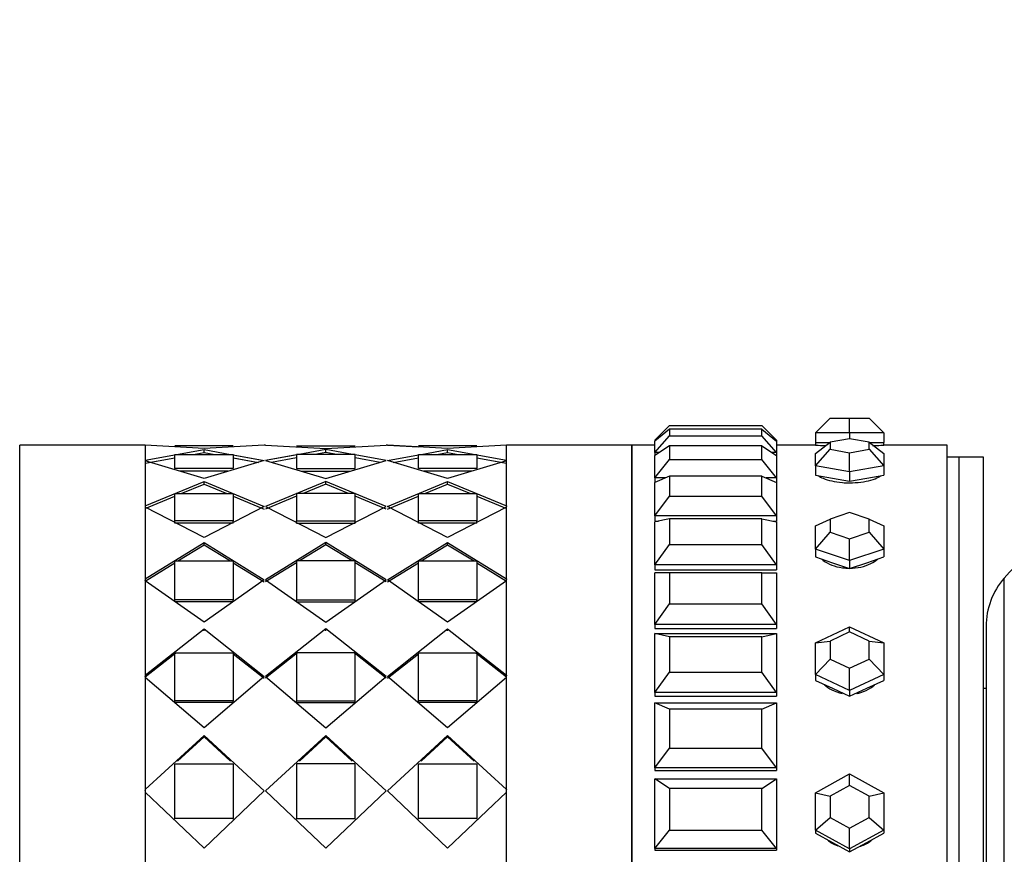
# Model space of a CAD drawing. Units: millimetres. Extents: x 0 to 1458, y 0 to 2033.
# Drawn here: x 148 to 188, y 1094 to 1128 of the extents above; entities that cross this region are included whole.
import ezdxf
from ezdxf import colors
from ezdxf.entities.mleader import LeaderData, LeaderLine
from ezdxf.math import Vec2, Vec3

# ---------------------------------------------------------------- set-up
doc = ezdxf.new("R2010")
doc.units = ezdxf.units.MM
doc.layers.add('DV4_Défaut', color=7, linetype='Continuous')
doc.layers.add('Défaut', color=7, linetype='Continuous')

# ---------------------------------------------------------------- blocks, each defined once
blk = doc.blocks.new('_DOT')
at = {"color": 0}
blk.add_line((0, 0), (-1, 0), dxfattribs=at)
at = {"color": 0, "const_width": 0.333}
blk.add_lwpolyline([(-0.1665, 0, 1), (0.1665, 0, 1)], format="xyb", close=True, dxfattribs=at)
blk = doc.blocks.new('SE3')
at = {"layer": 'DV4_Défaut', "color": 7, "linetype": 'Continuous'}
for p, q in [((180.223, 1111.525), (180.823, 1112.125)), ((180.823, 1112.125), (181.623, 1112.125)), ((181.623, 1112.125), (182.423, 1112.125)), ((181.623, 1111.525), (181.623, 1112.125)), ((182.423, 1112.125), (183.023, 1111.525)), ((173.623, 1111.225), (174.223, 1111.825)), ((174.223, 1111.685), (173.623, 1111.187)), ((174.223, 1111.825), (178.023, 1111.825)), ((178.023, 1111.685), (174.223, 1111.685)), ((174.223, 1111.685), (174.223, 1111.404)), ((178.623, 1111.225), (178.023, 1111.825)), ((178.023, 1111.404), (178.023, 1111.685)), ((178.023, 1111.685), (178.623, 1111.187)), ((180.223, 1111.525), (180.223, 1111.125)), ((181.623, 1111.525), (180.223, 1111.525)), ((181.623, 1111.525), (181.623, 1111.28)), ((183.023, 1111.525), (181.623, 1111.525)), ((183.023, 1111.525), (183.023, 1111.125)), ((173.623, 1110.717), (174.223, 1111.404)), ((173.623, 1111.225), (173.623, 1111.187)), ((173.669, 1111.225), (173.623, 1111.225)), ((173.623, 1110.717), (173.623, 1111.187)), ((174.223, 1111.404), (178.023, 1111.404)), ((178.623, 1110.717), (178.023, 1111.404)), ((178.623, 1111.225), (178.576, 1111.225)), ((178.623, 1111.225), (178.623, 1111.187)), ((178.623, 1111.187), (178.623, 1110.717)), ((180.223, 1110.674), (180.823, 1111.138)), ((180.223, 1111.125), (180.807, 1111.125)), ((180.223, 1111.125), (180.223, 1111.025)), ((181.623, 1111.28), (180.823, 1111.138)), ((180.823, 1111.138), (180.823, 1110.852)), ((182.423, 1111.138), (181.623, 1111.28)), ((182.423, 1110.852), (182.423, 1111.138)), ((182.423, 1111.138), (183.023, 1110.674)), ((182.438, 1111.125), (183.023, 1111.125)), ((183.023, 1111.025), (183.023, 1111.125)), ((147.556, 1067.025), (147.556, 1111.025)), ((152.706, 1111.025), (147.556, 1111.025)), ((155.123, 1110.886), (152.706, 1111.025)), ((152.706, 1111.025), (152.706, 1110.4)), ((155.123, 1110.886), (152.706, 1111.025)), ((152.706, 1111.025), (152.706, 1110.4)), ((152.706, 1111.025), (152.706, 1067.025)), ((152.706, 1110.905), (152.706, 1110.905)), ((152.706, 1110.905), (152.706, 1110.905)), ((152.706, 1110.4), (155.123, 1110.843)), ((152.706, 1110.4), (155.123, 1110.843)), ((156.323, 1110.993), (153.923, 1110.993)), ((156.323, 1110.993), (153.923, 1110.993)), ((154.671, 1110.641), (155.123, 1110.724)), ((154.671, 1110.641), (155.123, 1110.724)), ((157.598, 1111.025), (155.123, 1110.886)), ((157.598, 1111.025), (155.123, 1110.886)), ((155.123, 1110.724), (155.123, 1110.843)), ((155.123, 1110.843), (156.214, 1110.641)), ((155.123, 1110.724), (155.123, 1110.843)), ((155.123, 1110.843), (156.214, 1110.641)), ((155.123, 1110.724), (155.571, 1110.641)), ((155.123, 1110.724), (155.571, 1110.641)), ((157.648, 1111.025), (157.598, 1111.025)), ((157.648, 1111.025), (157.598, 1111.025)), ((157.648, 1111.025), (160.123, 1110.886)), ((157.648, 1111.025), (160.123, 1110.886)), ((158.923, 1110.993), (161.323, 1110.993)), ((158.923, 1110.993), (161.323, 1110.993)), ((160.123, 1110.843), (159.032, 1110.641)), ((160.123, 1110.843), (159.032, 1110.641)), ((160.123, 1110.724), (159.674, 1110.641)), ((160.123, 1110.724), (159.674, 1110.641)), ((160.123, 1110.886), (162.598, 1111.025)), ((160.123, 1110.886), (162.598, 1111.025)), ((160.123, 1110.724), (160.123, 1110.843)), ((161.214, 1110.641), (160.123, 1110.843)), ((160.123, 1110.724), (160.123, 1110.843)), ((161.214, 1110.641), (160.123, 1110.843)), ((160.571, 1110.641), (160.123, 1110.724)), ((160.571, 1110.641), (160.123, 1110.724)), ((162.648, 1111.025), (162.598, 1111.025)), ((162.648, 1111.025), (162.598, 1111.025)), ((165.123, 1110.886), (162.648, 1111.025)), ((162.648, 1111.025), (163.923, 1110.953)), ((162.648, 1111.025), (163.923, 1110.953)), ((165.123, 1110.886), (162.648, 1111.025)), ((166.323, 1110.993), (163.923, 1110.993)), ((166.323, 1110.993), (163.923, 1110.993)), ((164.032, 1110.641), (165.123, 1110.843)), ((164.032, 1110.641), (165.123, 1110.843)), ((164.674, 1110.641), (165.123, 1110.724)), ((164.674, 1110.641), (165.123, 1110.724)), ((167.54, 1111.025), (165.123, 1110.886)), ((167.54, 1111.025), (165.123, 1110.886)), ((165.123, 1110.724), (165.123, 1110.843)), ((165.123, 1110.843), (167.54, 1110.4)), ((165.123, 1110.724), (165.123, 1110.843)), ((165.123, 1110.843), (167.54, 1110.4)), ((165.123, 1110.724), (165.574, 1110.641)), ((165.123, 1110.724), (165.574, 1110.641)), ((167.54, 1110.4), (167.54, 1111.025)), ((167.54, 1110.4), (167.54, 1111.025)), ((167.54, 1067.025), (167.54, 1111.025)), ((172.69, 1111.025), (167.54, 1111.025)), ((172.69, 1067.025), (172.69, 1111.025)), ((173.623, 1111.025), (172.69, 1111.025)), ((172.69, 1067.025), (172.69, 1111.025)), ((173.623, 1111.025), (172.69, 1111.025)), ((172.69, 1111.025), (172.69, 1067.025)), ((174.223, 1110.988), (173.623, 1110.602)), ((173.623, 1110.717), (173.623, 1110.602)), ((173.802, 1110.717), (173.623, 1110.717)), ((178.023, 1110.988), (174.223, 1110.988)), ((174.223, 1110.988), (174.223, 1110.431)), ((178.023, 1110.431), (178.023, 1110.988)), ((178.023, 1110.988), (178.623, 1110.602)), ((178.623, 1110.717), (178.444, 1110.717)), ((180.223, 1111.025), (178.623, 1111.025)), ((180.223, 1111.025), (178.623, 1111.025)), ((178.623, 1110.717), (178.623, 1110.602)), ((180.223, 1110.174), (180.823, 1110.852)), ((180.223, 1110.174), (180.223, 1110.674)), ((180.823, 1110.852), (181.623, 1110.709)), ((181.623, 1110.709), (182.423, 1110.852)), ((181.623, 1109.925), (181.623, 1110.709)), ((182.423, 1110.852), (183.023, 1110.174)), ((185.623, 1111.025), (183.023, 1111.025)), ((185.623, 1111.025), (183.023, 1111.025)), ((183.023, 1110.674), (183.023, 1110.174)), ((185.623, 1067.025), (185.623, 1111.025)), ((185.623, 1067.025), (185.623, 1111.025)), ((152.706, 1110.283), (153.923, 1110.505)), ((155.123, 1109.658), (152.706, 1110.372)), ((152.706, 1110.372), (152.706, 1108.532)), ((155.123, 1109.658), (152.706, 1110.372)), ((152.706, 1110.372), (152.706, 1108.532)), ((152.872, 1110.314), (153.923, 1110.505)), ((153.923, 1110.641), (156.323, 1110.641)), ((153.923, 1110.067), (153.923, 1110.641)), ((153.923, 1110.641), (156.323, 1110.641)), ((153.923, 1110.067), (153.923, 1110.641)), ((157.598, 1110.386), (155.123, 1109.658)), ((157.598, 1110.386), (155.123, 1109.658)), ((156.305, 1110.625), (157.598, 1110.386)), ((156.323, 1110.641), (156.323, 1110.067)), ((156.323, 1110.641), (156.323, 1110.067)), ((156.323, 1110.621), (157.598, 1110.386)), ((156.323, 1110.504), (157.354, 1110.314)), ((156.326, 1110.503), (157.354, 1110.314)), ((158.941, 1110.625), (157.648, 1110.386)), ((158.923, 1110.621), (157.648, 1110.386)), ((157.648, 1110.386), (160.123, 1109.658)), ((157.648, 1110.386), (160.123, 1109.658)), ((158.923, 1110.504), (157.892, 1110.314)), ((158.92, 1110.503), (157.892, 1110.314)), ((158.923, 1110.641), (158.923, 1110.067)), ((161.323, 1110.641), (158.923, 1110.641)), ((158.923, 1110.641), (158.923, 1110.067)), ((161.323, 1110.641), (158.923, 1110.641)), ((160.123, 1109.658), (162.598, 1110.386)), ((160.123, 1109.658), (162.598, 1110.386)), ((161.323, 1110.067), (161.323, 1110.641)), ((161.323, 1110.067), (161.323, 1110.641)), ((162.598, 1110.386), (161.323, 1110.621)), ((162.598, 1110.386), (161.323, 1110.621)), ((162.354, 1110.314), (161.323, 1110.504)), ((162.354, 1110.314), (161.323, 1110.504)), ((162.648, 1110.386), (163.923, 1110.621)), ((162.648, 1110.386), (163.923, 1110.621)), ((165.123, 1109.658), (162.648, 1110.386)), ((165.123, 1109.658), (162.648, 1110.386)), ((162.892, 1110.314), (163.923, 1110.504)), ((162.892, 1110.314), (163.92, 1110.503)), ((163.923, 1110.641), (166.323, 1110.641)), ((163.923, 1110.067), (163.923, 1110.641)), ((163.923, 1110.641), (166.323, 1110.641)), ((163.923, 1110.067), (163.923, 1110.641)), ((167.54, 1110.372), (165.123, 1109.658)), ((167.54, 1110.372), (165.123, 1109.658)), ((166.323, 1110.641), (166.323, 1110.067)), ((166.323, 1110.641), (166.323, 1110.067)), ((166.323, 1110.505), (167.54, 1110.283)), ((166.325, 1110.505), (167.373, 1110.314)), ((167.54, 1108.532), (167.54, 1110.372)), ((167.54, 1108.532), (167.54, 1110.372)), ((173.623, 1109.675), (173.623, 1110.602)), ((173.623, 1109.675), (174.223, 1110.431)), ((174.223, 1110.431), (178.023, 1110.431)), ((178.623, 1109.675), (178.023, 1110.431)), ((178.623, 1110.602), (178.623, 1109.675)), ((186.123, 1110.525), (185.623, 1110.525)), ((186.123, 1067.525), (186.123, 1110.525)), ((187.123, 1110.525), (186.123, 1110.525)), ((186.123, 1067.525), (186.123, 1110.525)), ((187.123, 1067.525), (187.123, 1110.525)), ((156.323, 1110.067), (153.923, 1110.067)), ((156.323, 1110.067), (153.923, 1110.067)), ((156.105, 1109.952), (154.141, 1109.952)), ((156.105, 1109.952), (154.141, 1109.952)), ((158.923, 1110.067), (161.323, 1110.067)), ((158.923, 1110.067), (161.323, 1110.067)), ((159.141, 1109.952), (161.105, 1109.952)), ((159.141, 1109.952), (161.105, 1109.952)), ((166.323, 1110.067), (163.923, 1110.067)), ((166.323, 1110.067), (163.923, 1110.067)), ((166.105, 1109.952), (164.141, 1109.952)), ((166.105, 1109.952), (164.141, 1109.952)), ((180.223, 1110.174), (180.223, 1109.794)), ((181.623, 1109.925), (180.223, 1110.174)), ((183.023, 1110.174), (181.623, 1109.925)), ((181.623, 1109.925), (181.623, 1109.544)), ((183.023, 1110.174), (183.023, 1109.794)), ((152.706, 1108.532), (155.123, 1109.532)), ((152.706, 1108.532), (155.123, 1109.532)), ((155.123, 1109.42), (155.123, 1109.532)), ((155.123, 1109.532), (157.598, 1108.505)), ((155.123, 1109.42), (155.123, 1109.532)), ((155.123, 1109.532), (157.598, 1108.505)), ((160.123, 1109.532), (157.648, 1108.505)), ((160.123, 1109.532), (157.648, 1108.505)), ((160.123, 1109.42), (160.123, 1109.532)), ((162.598, 1108.505), (160.123, 1109.532)), ((160.123, 1109.42), (160.123, 1109.532)), ((162.598, 1108.505), (160.123, 1109.532)), ((162.648, 1108.505), (165.123, 1109.532)), ((162.648, 1108.505), (165.123, 1109.532)), ((165.123, 1109.42), (165.123, 1109.532)), ((165.123, 1109.532), (167.54, 1108.532)), ((165.123, 1109.42), (165.123, 1109.532)), ((165.123, 1109.532), (167.54, 1108.532)), ((174.223, 1109.749), (173.623, 1109.487)), ((173.623, 1109.675), (173.623, 1109.487)), ((174.054, 1109.675), (173.623, 1109.675)), ((173.623, 1108.125), (173.623, 1109.487)), ((178.023, 1109.749), (174.223, 1109.749)), ((174.223, 1109.749), (174.223, 1108.932)), ((178.023, 1108.932), (178.023, 1109.749)), ((178.023, 1109.749), (178.623, 1109.487)), ((178.623, 1109.675), (178.191, 1109.675)), ((178.623, 1109.675), (178.623, 1109.487)), ((178.623, 1109.487), (178.623, 1108.125)), ((180.223, 1109.794), (180.923, 1109.669)), ((180.923, 1109.669), (181.623, 1109.544)), ((181.623, 1109.544), (182.323, 1109.669)), ((182.323, 1109.669), (183.023, 1109.794)), ((154.184, 1109.034), (155.123, 1109.42)), ((154.184, 1109.034), (155.123, 1109.42)), ((155.123, 1109.42), (156.058, 1109.034)), ((155.123, 1109.42), (156.058, 1109.034)), ((160.123, 1109.42), (159.187, 1109.034)), ((160.123, 1109.42), (159.187, 1109.034)), ((161.058, 1109.034), (160.123, 1109.42)), ((161.058, 1109.034), (160.123, 1109.42)), ((164.187, 1109.034), (165.123, 1109.42)), ((164.187, 1109.034), (165.123, 1109.42)), ((165.123, 1109.42), (166.061, 1109.034)), ((165.123, 1109.42), (166.061, 1109.034)), ((152.706, 1108.426), (153.923, 1108.926)), ((152.864, 1108.491), (153.923, 1108.926)), ((153.923, 1109.034), (156.323, 1109.034)), ((153.923, 1107.919), (153.923, 1109.034)), ((153.923, 1109.034), (156.323, 1109.034)), ((153.923, 1107.919), (153.923, 1109.034)), ((156.323, 1109.034), (156.323, 1107.919)), ((156.323, 1109.034), (156.323, 1107.919)), ((156.323, 1108.925), (157.598, 1108.399)), ((156.323, 1108.925), (157.598, 1108.399)), ((158.923, 1108.925), (157.648, 1108.399)), ((158.923, 1108.925), (157.648, 1108.399)), ((158.923, 1109.034), (158.923, 1107.919)), ((161.323, 1109.034), (158.923, 1109.034)), ((158.923, 1109.034), (158.923, 1107.919)), ((161.323, 1109.034), (158.923, 1109.034)), ((161.323, 1107.919), (161.323, 1109.034)), ((161.323, 1107.919), (161.323, 1109.034)), ((162.598, 1108.399), (161.323, 1108.925)), ((162.598, 1108.399), (161.323, 1108.925)), ((162.648, 1108.399), (163.923, 1108.925)), ((162.648, 1108.399), (163.923, 1108.925)), ((163.923, 1109.034), (166.323, 1109.034)), ((163.923, 1107.919), (163.923, 1109.034)), ((163.923, 1109.034), (166.323, 1109.034)), ((163.923, 1107.919), (163.923, 1109.034)), ((166.323, 1109.034), (166.323, 1107.919)), ((166.323, 1109.034), (166.323, 1107.919)), ((166.323, 1108.926), (167.54, 1108.426)), ((166.323, 1108.926), (167.381, 1108.491)), ((173.623, 1108.125), (174.223, 1108.932)), ((174.223, 1108.932), (178.023, 1108.932)), ((178.623, 1108.125), (178.023, 1108.932)), ((155.123, 1107.232), (152.706, 1108.478)), ((152.706, 1108.478), (152.706, 1105.531)), ((155.123, 1107.232), (152.706, 1108.478)), ((152.706, 1108.478), (152.706, 1105.531)), ((157.598, 1108.505), (155.123, 1107.232)), ((157.598, 1108.505), (155.123, 1107.232)), ((157.648, 1108.505), (160.123, 1107.232)), ((157.648, 1108.505), (160.123, 1107.232)), ((160.123, 1107.232), (162.598, 1108.505)), ((160.123, 1107.232), (162.598, 1108.505)), ((165.123, 1107.232), (162.648, 1108.505)), ((165.123, 1107.232), (162.648, 1108.505)), ((167.54, 1108.478), (165.123, 1107.232)), ((167.54, 1108.478), (165.123, 1107.232)), ((167.54, 1108.532), (167.54, 1108.506)), ((167.54, 1108.532), (167.54, 1108.506)), ((167.54, 1105.531), (167.54, 1108.478)), ((167.54, 1105.531), (167.54, 1108.478)), ((181.623, 1108.257), (180.823, 1107.985)), ((182.423, 1107.985), (181.623, 1108.257)), ((152.706, 1108.025), (152.706, 1108.025)), ((153.923, 1107.816), (153.923, 1107.919)), ((156.323, 1107.919), (153.923, 1107.919)), ((153.923, 1107.816), (153.923, 1107.919)), ((156.323, 1107.919), (153.923, 1107.919)), ((156.323, 1107.816), (156.323, 1107.919)), ((156.323, 1107.816), (156.323, 1107.919)), ((158.923, 1107.816), (158.923, 1107.919)), ((158.923, 1107.919), (161.323, 1107.919)), ((158.923, 1107.816), (158.923, 1107.919)), ((158.923, 1107.919), (161.323, 1107.919)), ((161.323, 1107.816), (161.323, 1107.919)), ((161.323, 1107.816), (161.323, 1107.919)), ((163.923, 1107.816), (163.923, 1107.919)), ((166.323, 1107.919), (163.923, 1107.919)), ((163.923, 1107.816), (163.923, 1107.919)), ((166.323, 1107.919), (163.923, 1107.919)), ((166.323, 1107.816), (166.323, 1107.919)), ((166.323, 1107.816), (166.323, 1107.919)), ((167.54, 1108.025), (167.54, 1108.025)), ((173.623, 1108.125), (173.623, 1107.901)), ((178.623, 1108.125), (173.623, 1108.125)), ((174.223, 1108), (173.623, 1107.867)), ((173.623, 1107.901), (173.775, 1107.901)), ((173.623, 1107.901), (173.775, 1107.901)), ((173.623, 1106.104), (173.623, 1107.867)), ((178.023, 1108), (174.223, 1108)), ((174.223, 1108), (174.223, 1106.942)), ((178.023, 1106.942), (178.023, 1108)), ((178.023, 1108), (178.623, 1107.867)), ((178.47, 1107.901), (178.623, 1107.901)), ((178.47, 1107.901), (178.623, 1107.901)), ((178.623, 1108.125), (178.623, 1107.901)), ((178.623, 1107.867), (178.623, 1106.104)), ((180.223, 1107.703), (180.823, 1107.985)), ((180.823, 1107.985), (180.823, 1107.442)), ((182.423, 1107.442), (182.423, 1107.985)), ((182.423, 1107.985), (183.023, 1107.703)), ((156.323, 1107.816), (153.923, 1107.816)), ((156.323, 1107.816), (153.923, 1107.816)), ((158.923, 1107.816), (161.323, 1107.816)), ((158.923, 1107.816), (161.323, 1107.816)), ((166.323, 1107.816), (163.923, 1107.816)), ((166.323, 1107.816), (163.923, 1107.816)), ((180.223, 1106.753), (180.223, 1107.703)), ((180.223, 1106.753), (180.823, 1107.442)), ((180.823, 1107.442), (181.623, 1107.171)), ((181.623, 1107.171), (182.423, 1107.442)), ((182.423, 1107.442), (183.023, 1106.753)), ((183.023, 1107.703), (183.023, 1106.753)), ((152.706, 1105.531), (155.123, 1107.029)), ((152.706, 1105.531), (155.123, 1107.029)), ((155.123, 1106.931), (155.123, 1107.029)), ((155.123, 1107.029), (157.598, 1105.493)), ((155.123, 1106.931), (155.123, 1107.029)), ((155.123, 1107.029), (157.598, 1105.493)), ((160.123, 1107.029), (157.648, 1105.493)), ((160.123, 1107.029), (157.648, 1105.493)), ((160.123, 1106.931), (160.123, 1107.029)), ((162.598, 1105.493), (160.123, 1107.029)), ((160.123, 1106.931), (160.123, 1107.029)), ((162.598, 1105.493), (160.123, 1107.029)), ((162.648, 1105.493), (165.123, 1107.029)), ((162.648, 1105.493), (165.123, 1107.029)), ((165.123, 1106.931), (165.123, 1107.029)), ((165.123, 1107.029), (167.54, 1105.531)), ((165.123, 1106.931), (165.123, 1107.029)), ((165.123, 1107.029), (167.54, 1105.531)), ((181.623, 1106.278), (181.623, 1107.171)), ((154.041, 1106.264), (155.123, 1106.931)), ((154.041, 1106.264), (155.123, 1106.931)), ((155.123, 1106.931), (156.203, 1106.264)), ((155.123, 1106.931), (156.203, 1106.264)), ((160.123, 1106.931), (159.042, 1106.264)), ((160.123, 1106.931), (159.042, 1106.264)), ((161.203, 1106.264), (160.123, 1106.931)), ((161.203, 1106.264), (160.123, 1106.931)), ((164.042, 1106.264), (165.123, 1106.931)), ((164.042, 1106.264), (165.123, 1106.931)), ((165.123, 1106.931), (166.205, 1106.264)), ((165.123, 1106.931), (166.205, 1106.264)), ((173.623, 1106.104), (174.223, 1106.942)), ((174.223, 1106.942), (178.023, 1106.942)), ((178.623, 1106.104), (178.023, 1106.942)), ((180.223, 1106.753), (180.223, 1106.43)), ((181.623, 1106.278), (180.223, 1106.753)), ((183.023, 1106.753), (181.623, 1106.278)), ((183.023, 1106.753), (183.023, 1106.43)), ((153.923, 1106.264), (156.323, 1106.264)), ((153.923, 1104.672), (153.923, 1106.264)), ((153.923, 1106.264), (156.323, 1106.264)), ((153.923, 1104.672), (153.923, 1106.264)), ((156.323, 1106.264), (156.323, 1104.672)), ((156.323, 1106.264), (156.323, 1104.672)), ((158.923, 1106.264), (158.923, 1104.672)), ((161.323, 1106.264), (158.923, 1106.264)), ((158.923, 1106.264), (158.923, 1104.672)), ((161.323, 1106.264), (158.923, 1106.264)), ((161.323, 1104.672), (161.323, 1106.264)), ((161.323, 1104.672), (161.323, 1106.264)), ((163.923, 1106.264), (166.323, 1106.264)), ((163.923, 1104.672), (163.923, 1106.264)), ((163.923, 1106.264), (166.323, 1106.264)), ((163.923, 1104.672), (163.923, 1106.264)), ((166.323, 1106.264), (166.323, 1104.672)), ((166.323, 1106.264), (166.323, 1104.672)), ((180.223, 1106.43), (180.923, 1106.192)), ((181.623, 1106.278), (181.623, 1105.954)), ((182.323, 1106.192), (183.023, 1106.43)), ((152.706, 1105.441), (153.923, 1106.191)), ((152.853, 1105.532), (153.923, 1106.191)), ((156.323, 1106.19), (157.598, 1105.403)), ((156.323, 1106.19), (157.598, 1105.403)), ((158.923, 1106.19), (157.648, 1105.403)), ((158.923, 1106.19), (157.648, 1105.403)), ((162.598, 1105.403), (161.323, 1106.19)), ((162.598, 1105.403), (161.323, 1106.19)), ((162.648, 1105.403), (163.923, 1106.19)), ((162.648, 1105.403), (163.923, 1106.19)), ((166.323, 1106.191), (167.54, 1105.441)), ((166.323, 1106.191), (167.392, 1105.532)), ((173.623, 1106.104), (173.623, 1105.901)), ((178.623, 1106.104), (173.623, 1106.104)), ((173.623, 1105.901), (178.623, 1105.901)), ((173.623, 1105.901), (178.623, 1105.901)), ((178.623, 1106.104), (178.623, 1105.901)), ((180.923, 1106.192), (181.623, 1105.954)), ((181.623, 1105.954), (182.323, 1106.192)), ((152.706, 1105.454), (152.706, 1105.464)), ((152.706, 1105.454), (152.706, 1105.464)), ((155.123, 1103.747), (152.706, 1105.454)), ((152.706, 1105.454), (152.706, 1101.571)), ((155.123, 1103.747), (152.706, 1105.454)), ((152.706, 1105.454), (152.706, 1101.571)), ((157.598, 1105.493), (155.123, 1103.747)), ((157.598, 1105.493), (155.123, 1103.747)), ((157.648, 1105.493), (160.123, 1103.747)), ((157.648, 1105.493), (160.123, 1103.747)), ((160.123, 1103.747), (162.598, 1105.493)), ((160.123, 1103.747), (162.598, 1105.493)), ((165.123, 1103.747), (162.648, 1105.493)), ((165.123, 1103.747), (162.648, 1105.493)), ((167.54, 1105.454), (165.123, 1103.747)), ((167.54, 1105.454), (165.123, 1103.747)), ((167.54, 1105.531), (167.54, 1105.509)), ((167.54, 1105.531), (167.54, 1105.509)), ((167.54, 1101.571), (167.54, 1105.454)), ((167.54, 1101.571), (167.54, 1105.454)), ((173.623, 1103.662), (173.623, 1105.784)), ((174.223, 1105.784), (173.623, 1105.784)), ((178.023, 1105.784), (174.223, 1105.784)), ((174.223, 1105.784), (174.223, 1104.511)), ((178.023, 1104.511), (178.023, 1105.784)), ((178.023, 1105.784), (178.623, 1105.784)), ((178.623, 1105.784), (178.623, 1103.662)), ((187.973, 1072.489), (187.973, 1105.561)), ((153.923, 1104.587), (153.923, 1104.672)), ((156.323, 1104.672), (153.923, 1104.672)), ((153.923, 1104.587), (153.923, 1104.672)), ((156.323, 1104.672), (153.923, 1104.672)), ((156.323, 1104.587), (156.323, 1104.672)), ((156.323, 1104.587), (156.323, 1104.672)), ((158.923, 1104.587), (158.923, 1104.672)), ((158.923, 1104.672), (161.323, 1104.672)), ((158.923, 1104.587), (158.923, 1104.672)), ((158.923, 1104.672), (161.323, 1104.672)), ((161.323, 1104.587), (161.323, 1104.672)), ((161.323, 1104.587), (161.323, 1104.672)), ((163.923, 1104.587), (163.923, 1104.672)), ((166.323, 1104.672), (163.923, 1104.672)), ((163.923, 1104.587), (163.923, 1104.672)), ((166.323, 1104.672), (163.923, 1104.672)), ((166.323, 1104.587), (166.323, 1104.672)), ((166.323, 1104.587), (166.323, 1104.672)), ((156.323, 1104.587), (153.923, 1104.587)), ((156.323, 1104.587), (153.923, 1104.587)), ((158.923, 1104.587), (161.323, 1104.587)), ((158.923, 1104.587), (161.323, 1104.587)), ((166.323, 1104.587), (163.923, 1104.587)), ((166.323, 1104.587), (163.923, 1104.587)), ((173.623, 1103.662), (174.223, 1104.511)), ((174.223, 1104.511), (178.023, 1104.511)), ((178.623, 1103.662), (178.023, 1104.511)), ((152.706, 1101.571), (155.123, 1103.48)), ((152.706, 1101.571), (155.123, 1103.48)), ((155.123, 1103.401), (155.123, 1103.48)), ((155.123, 1103.48), (157.598, 1101.523)), ((155.123, 1103.401), (155.123, 1103.48)), ((155.123, 1103.48), (157.598, 1101.523)), ((160.123, 1103.48), (157.648, 1101.523)), ((160.123, 1103.48), (157.648, 1101.523)), ((160.123, 1103.401), (160.123, 1103.48)), ((162.598, 1101.523), (160.123, 1103.48)), ((160.123, 1103.401), (160.123, 1103.48)), ((162.598, 1101.523), (160.123, 1103.48)), ((162.648, 1101.523), (165.123, 1103.48)), ((162.648, 1101.523), (165.123, 1103.48)), ((165.123, 1103.401), (165.123, 1103.48)), ((165.123, 1103.48), (167.54, 1101.571)), ((165.123, 1103.401), (165.123, 1103.48)), ((165.123, 1103.48), (167.54, 1101.571)), ((173.623, 1103.662), (173.623, 1103.485)), ((178.623, 1103.662), (173.623, 1103.662)), ((173.623, 1103.485), (178.623, 1103.485)), ((173.623, 1103.485), (178.623, 1103.485)), ((178.623, 1103.662), (178.623, 1103.485)), ((180.223, 1102.904), (181.623, 1103.558)), ((181.623, 1103.558), (183.023, 1102.904)), ((181.623, 1103.351), (181.623, 1103.558)), ((187.223, 1103.577), (187.223, 1074.474)), ((173.623, 1100.861), (173.623, 1103.288)), ((173.623, 1103.288), (178.623, 1103.288)), ((174.223, 1103.155), (173.623, 1103.288)), ((178.023, 1103.155), (174.223, 1103.155)), ((174.223, 1103.155), (174.223, 1101.699)), ((178.023, 1103.155), (178.623, 1103.288)), ((178.023, 1101.699), (178.023, 1103.155)), ((178.623, 1103.288), (178.623, 1100.861)), ((180.223, 1102.904), (180.823, 1102.977)), ((181.623, 1103.351), (180.823, 1102.977)), ((180.823, 1102.977), (180.823, 1102.23)), ((182.423, 1102.977), (181.623, 1103.351)), ((182.423, 1102.23), (182.423, 1102.977)), ((182.423, 1102.977), (183.023, 1102.904)), ((180.223, 1101.597), (180.223, 1102.904)), ((183.023, 1102.904), (183.023, 1101.597)), ((152.706, 1101.502), (153.965, 1102.492)), ((152.706, 1101.502), (153.965, 1102.492)), ((153.923, 1102.492), (156.323, 1102.492)), ((153.923, 1100.517), (153.923, 1102.492)), ((153.923, 1102.492), (156.323, 1102.492)), ((153.923, 1100.517), (153.923, 1102.492)), ((156.323, 1102.492), (156.323, 1100.517)), ((156.323, 1102.492), (156.323, 1100.517)), ((156.323, 1102.457), (157.598, 1101.455)), ((156.323, 1102.457), (157.598, 1101.455)), ((158.966, 1102.492), (157.648, 1101.455)), ((158.966, 1102.492), (157.648, 1101.455)), ((158.923, 1102.492), (158.923, 1100.517)), ((161.323, 1102.492), (158.923, 1102.492)), ((158.923, 1102.492), (158.923, 1100.517)), ((161.323, 1102.492), (158.923, 1102.492)), ((162.598, 1101.455), (161.279, 1102.492)), ((162.598, 1101.455), (161.279, 1102.492)), ((161.323, 1100.517), (161.323, 1102.492)), ((161.323, 1100.517), (161.323, 1102.492)), ((162.648, 1101.455), (163.923, 1102.457)), ((162.648, 1101.455), (163.923, 1102.457)), ((163.923, 1102.492), (166.323, 1102.492)), ((163.923, 1100.517), (163.923, 1102.492)), ((163.923, 1102.492), (166.323, 1102.492)), ((163.923, 1100.517), (163.923, 1102.492)), ((166.28, 1102.492), (167.54, 1101.502)), ((166.28, 1102.492), (167.54, 1101.502)), ((166.323, 1102.492), (166.323, 1100.517)), ((166.323, 1102.492), (166.323, 1100.517)), ((180.223, 1101.597), (180.823, 1102.23)), ((180.823, 1102.23), (181.623, 1101.856)), ((181.623, 1101.856), (182.423, 1102.23)), ((182.423, 1102.23), (183.023, 1101.597)), ((181.623, 1100.943), (181.623, 1101.856)), ((152.706, 1101.502), (152.706, 1101.519)), ((152.706, 1101.502), (152.706, 1101.519)), ((155.123, 1099.407), (152.706, 1101.475)), ((152.706, 1101.475), (152.706, 1096.881)), ((155.123, 1099.407), (152.706, 1101.475)), ((152.706, 1101.475), (152.706, 1096.881)), ((157.598, 1101.523), (155.123, 1099.407)), ((157.598, 1101.523), (155.123, 1099.407)), ((157.648, 1101.523), (160.123, 1099.407)), ((157.648, 1101.523), (160.123, 1099.407)), ((160.123, 1099.407), (162.598, 1101.523)), ((160.123, 1099.407), (162.598, 1101.523)), ((165.123, 1099.407), (162.648, 1101.523)), ((165.123, 1099.407), (162.648, 1101.523)), ((167.54, 1101.475), (165.123, 1099.407)), ((167.54, 1101.475), (165.123, 1099.407)), ((167.54, 1101.571), (167.54, 1101.553)), ((167.54, 1101.571), (167.54, 1101.553)), ((167.54, 1101.407), (167.54, 1101.502)), ((167.54, 1101.407), (167.54, 1101.502)), ((167.54, 1096.881), (167.54, 1101.475)), ((167.54, 1096.881), (167.54, 1101.475)), ((173.623, 1100.861), (174.223, 1101.699)), ((174.223, 1101.699), (178.023, 1101.699)), ((178.623, 1100.861), (178.023, 1101.699)), ((180.223, 1101.597), (180.223, 1101.362)), ((181.623, 1100.943), (180.223, 1101.597)), ((180.223, 1101.362), (180.923, 1101.035)), ((183.023, 1101.597), (181.623, 1100.943)), ((182.323, 1101.035), (183.023, 1101.362)), ((183.023, 1101.597), (183.023, 1101.362)), ((180.923, 1101.035), (181.623, 1100.708)), ((181.623, 1100.708), (182.323, 1101.035)), ((187.223, 1101.025), (187.123, 1101.025)), ((173.623, 1100.861), (173.623, 1100.713)), ((178.623, 1100.861), (173.623, 1100.861)), ((173.623, 1100.713), (178.623, 1100.713)), ((173.623, 1100.713), (178.623, 1100.713)), ((178.623, 1100.861), (178.623, 1100.713)), ((181.623, 1100.943), (181.623, 1100.708)), ((153.923, 1100.454), (153.923, 1100.517)), ((156.323, 1100.517), (153.923, 1100.517)), ((153.923, 1100.454), (153.923, 1100.517)), ((156.323, 1100.517), (153.923, 1100.517)), ((156.323, 1100.454), (153.923, 1100.454)), ((156.323, 1100.454), (153.923, 1100.454)), ((156.323, 1100.454), (156.323, 1100.517)), ((156.323, 1100.454), (156.323, 1100.517)), ((158.923, 1100.454), (158.923, 1100.517)), ((158.923, 1100.517), (161.323, 1100.517)), ((158.923, 1100.454), (158.923, 1100.517)), ((158.923, 1100.517), (161.323, 1100.517)), ((158.923, 1100.454), (161.323, 1100.454)), ((158.923, 1100.454), (161.323, 1100.454)), ((161.323, 1100.454), (161.323, 1100.517)), ((161.323, 1100.454), (161.323, 1100.517)), ((163.923, 1100.454), (163.923, 1100.517)), ((166.323, 1100.517), (163.923, 1100.517)), ((163.923, 1100.454), (163.923, 1100.517)), ((166.323, 1100.517), (163.923, 1100.517)), ((166.323, 1100.454), (163.923, 1100.454)), ((166.323, 1100.454), (163.923, 1100.454)), ((166.323, 1100.454), (166.323, 1100.517)), ((166.323, 1100.454), (166.323, 1100.517)), ((173.623, 1097.767), (173.623, 1100.44)), ((173.623, 1100.44), (178.623, 1100.44)), ((174.223, 1100.178), (173.623, 1100.44)), ((178.023, 1100.178), (174.223, 1100.178)), ((174.223, 1100.178), (174.223, 1098.574)), ((178.023, 1100.178), (178.623, 1100.44)), ((178.023, 1098.574), (178.023, 1100.178)), ((178.623, 1100.44), (178.623, 1097.767)), ((152.706, 1096.881), (155.123, 1099.091)), ((152.706, 1096.881), (155.123, 1099.091)), ((154.037, 1098.049), (155.123, 1099.036)), ((154.037, 1098.049), (155.123, 1099.036)), ((155.123, 1099.036), (155.123, 1099.091)), ((155.123, 1099.091), (157.598, 1096.827)), ((155.123, 1099.036), (155.123, 1099.091)), ((155.123, 1099.091), (157.598, 1096.827)), ((155.123, 1099.036), (156.208, 1098.049)), ((155.123, 1099.036), (156.208, 1098.049)), ((160.123, 1099.091), (157.648, 1096.827)), ((160.123, 1099.091), (157.648, 1096.827)), ((160.123, 1099.036), (159.037, 1098.049)), ((160.123, 1099.036), (159.037, 1098.049)), ((160.123, 1099.036), (160.123, 1099.091)), ((162.598, 1096.827), (160.123, 1099.091)), ((160.123, 1099.036), (160.123, 1099.091)), ((162.598, 1096.827), (160.123, 1099.091)), ((161.208, 1098.049), (160.123, 1099.036)), ((161.208, 1098.049), (160.123, 1099.036)), ((162.648, 1096.827), (165.123, 1099.091)), ((162.648, 1096.827), (165.123, 1099.091)), ((164.037, 1098.049), (165.123, 1099.036)), ((164.037, 1098.049), (165.123, 1099.036)), ((165.123, 1099.036), (165.123, 1099.091)), ((165.123, 1099.091), (167.54, 1096.881)), ((165.123, 1099.036), (165.123, 1099.091)), ((165.123, 1099.091), (167.54, 1096.881)), ((165.123, 1099.036), (166.208, 1098.049)), ((165.123, 1099.036), (166.208, 1098.049)), ((173.623, 1097.767), (174.223, 1098.574)), ((174.223, 1098.574), (178.023, 1098.574)), ((178.623, 1097.767), (178.023, 1098.574)), ((153.923, 1097.937), (156.323, 1097.937)), ((153.923, 1095.693), (153.923, 1097.937)), ((153.923, 1097.937), (156.323, 1097.937)), ((153.923, 1095.693), (153.923, 1097.937)), ((156.323, 1097.937), (156.323, 1095.693)), ((156.323, 1097.937), (156.323, 1095.693)), ((158.923, 1097.937), (158.923, 1095.693)), ((161.323, 1097.937), (158.923, 1097.937)), ((158.923, 1097.937), (158.923, 1095.693)), ((161.323, 1097.937), (158.923, 1097.937)), ((161.323, 1095.693), (161.323, 1097.937)), ((161.323, 1095.693), (161.323, 1097.937)), ((163.923, 1097.937), (166.323, 1097.937)), ((163.923, 1095.693), (163.923, 1097.937)), ((163.923, 1097.937), (166.323, 1097.937)), ((163.923, 1095.693), (163.923, 1097.937)), ((166.323, 1097.937), (166.323, 1095.693)), ((166.323, 1097.937), (166.323, 1095.693)), ((173.623, 1097.767), (173.623, 1097.653)), ((178.623, 1097.767), (173.623, 1097.767)), ((178.623, 1097.767), (178.623, 1097.653)), ((173.623, 1097.653), (178.623, 1097.653)), ((173.623, 1097.653), (178.623, 1097.653)), ((180.223, 1096.747), (181.623, 1097.516)), ((181.623, 1097.516), (183.023, 1096.747)), ((181.623, 1097.042), (181.623, 1097.516)), ((173.623, 1094.459), (173.623, 1097.312)), ((173.623, 1097.312), (178.623, 1097.312)), ((174.223, 1096.927), (173.623, 1097.312)), ((178.023, 1096.927), (174.223, 1096.927)), ((174.223, 1096.927), (174.223, 1095.215)), ((178.023, 1096.927), (178.623, 1097.312)), ((178.023, 1095.215), (178.023, 1096.927)), ((178.623, 1097.312), (178.623, 1094.459)), ((181.623, 1097.042), (180.823, 1096.603)), ((182.423, 1096.603), (181.623, 1097.042)), ((152.706, 1096.838), (152.706, 1096.849)), ((152.706, 1096.838), (152.706, 1096.849)), ((155.123, 1094.463), (152.706, 1096.772)), ((152.706, 1096.772), (152.706, 1091.735)), ((155.123, 1094.463), (152.706, 1096.772)), ((152.706, 1096.772), (152.706, 1091.735)), ((157.598, 1096.827), (155.123, 1094.463)), ((157.598, 1096.827), (155.123, 1094.463)), ((157.648, 1096.827), (160.123, 1094.463)), ((157.648, 1096.827), (160.123, 1094.463)), ((160.123, 1094.463), (162.598, 1096.827)), ((160.123, 1094.463), (162.598, 1096.827)), ((165.123, 1094.463), (162.648, 1096.827)), ((165.123, 1094.463), (162.648, 1096.827)), ((167.54, 1096.772), (165.123, 1094.463)), ((167.54, 1096.772), (165.123, 1094.463)), ((167.54, 1096.881), (167.54, 1096.87)), ((167.54, 1096.881), (167.54, 1096.87)), ((167.54, 1096.73), (167.54, 1096.838)), ((167.54, 1096.73), (167.54, 1096.838)), ((167.54, 1091.735), (167.54, 1096.772)), ((167.54, 1091.735), (167.54, 1096.772)), ((180.223, 1095.21), (180.223, 1096.747)), ((180.223, 1096.747), (180.823, 1096.603)), ((180.823, 1096.603), (180.823, 1095.724)), ((182.423, 1096.603), (183.023, 1096.747)), ((182.423, 1095.724), (182.423, 1096.603)), ((183.023, 1096.747), (183.023, 1095.21)), ((180.223, 1095.21), (180.823, 1095.724)), ((180.823, 1095.724), (181.623, 1095.285)), ((181.623, 1095.285), (182.423, 1095.724)), ((182.423, 1095.724), (183.023, 1095.21)), ((153.923, 1095.657), (153.923, 1095.693)), ((156.323, 1095.693), (153.923, 1095.693)), ((153.923, 1095.657), (153.923, 1095.693)), ((156.323, 1095.693), (153.923, 1095.693)), ((156.323, 1095.657), (156.323, 1095.693)), ((156.323, 1095.657), (156.323, 1095.693)), ((158.923, 1095.657), (158.923, 1095.693)), ((158.923, 1095.693), (161.323, 1095.693)), ((158.923, 1095.657), (158.923, 1095.693)), ((158.923, 1095.693), (161.323, 1095.693)), ((161.323, 1095.657), (161.323, 1095.693)), ((161.323, 1095.657), (161.323, 1095.693)), ((163.923, 1095.657), (163.923, 1095.693)), ((166.323, 1095.693), (163.923, 1095.693)), ((163.923, 1095.657), (163.923, 1095.693)), ((166.323, 1095.693), (163.923, 1095.693)), ((166.323, 1095.657), (166.323, 1095.693)), ((166.323, 1095.657), (166.323, 1095.693)), ((173.623, 1094.459), (174.223, 1095.215)), ((174.223, 1095.215), (178.023, 1095.215)), ((178.623, 1094.459), (178.023, 1095.215)), ((180.223, 1095.21), (180.223, 1095.086)), ((181.623, 1094.441), (180.223, 1095.21)), ((180.223, 1095.086), (180.923, 1094.702)), ((181.623, 1094.441), (181.623, 1095.285)), ((183.023, 1095.21), (181.623, 1094.441)), ((182.323, 1094.702), (183.023, 1095.086)), ((183.023, 1095.21), (183.023, 1095.086)), ((180.923, 1094.702), (181.623, 1094.317)), ((181.623, 1094.317), (182.323, 1094.702)), ((173.623, 1094.459), (173.623, 1094.381)), ((178.623, 1094.459), (173.623, 1094.459)), ((173.623, 1094.381), (178.623, 1094.381)), ((173.623, 1094.381), (178.623, 1094.381)), ((178.623, 1094.459), (178.623, 1094.381)), ((181.623, 1094.441), (181.623, 1094.317))]:
    blk.add_line(p, q, dxfattribs=at)
for centre, radius, start, end in [((181.623, 1132.979), 21.999, 266.3511, 267.5006), ((181.623, 1132.979), 21.999, 266.3511, 267.4304), ((181.623, 1132.979), 21.999, 272.4688, 273.6483), ((181.623, 1132.979), 21.999, 272.5698, 273.6483), ((206.723, 1089.025), 25, 132.7321, 138.5904), ((190.223, 1103.577), 3, 138.5904, 180)]:
    blk.add_arc(centre, radius, start, end, dxfattribs=at)
for points, knots in [([(180.337, 1109.77), (180.388, 1109.731), (180.455, 1109.694), (180.535, 1109.659), (180.634, 1109.617), (180.755, 1109.579), (180.888, 1109.55), (181.021, 1109.52), (181.171, 1109.498), (181.324, 1109.485), (181.422, 1109.478), (181.523, 1109.474), (181.623, 1109.474)], [0, 0, 0, 0, 0.235229, 0.235229, 0.235229, 0.525566, 0.525566, 0.525566, 0.816148, 0.816148, 0.816148, 1, 1, 1, 1]), ([(180.337, 1109.77), (180.388, 1109.731), (180.455, 1109.694), (180.535, 1109.659), (180.634, 1109.617), (180.755, 1109.579), (180.888, 1109.55), (181.021, 1109.52), (181.171, 1109.498), (181.324, 1109.485), (181.422, 1109.478), (181.523, 1109.474), (181.623, 1109.474)], [0, 0, 0, 0, 0.235229, 0.235229, 0.235229, 0.525566, 0.525566, 0.525566, 0.816148, 0.816148, 0.816148, 1, 1, 1, 1]), ([(181.623, 1109.474), (181.779, 1109.474), (181.938, 1109.484), (182.086, 1109.503), (182.233, 1109.522), (182.374, 1109.55), (182.496, 1109.585), (182.619, 1109.619), (182.726, 1109.662), (182.809, 1109.707), (182.845, 1109.727), (182.877, 1109.747), (182.905, 1109.768)], [0, 0, 0, 0, 0.290973, 0.290973, 0.290973, 0.581921, 0.581921, 0.581921, 0.873246, 0.873246, 0.873246, 1, 1, 1, 1]), ([(181.623, 1109.474), (181.779, 1109.474), (181.938, 1109.484), (182.086, 1109.503), (182.233, 1109.522), (182.374, 1109.55), (182.496, 1109.585), (182.619, 1109.619), (182.726, 1109.662), (182.809, 1109.707), (182.845, 1109.727), (182.877, 1109.747), (182.905, 1109.768)], [0, 0, 0, 0, 0.2909733, 0.2909733, 0.2909733, 0.5819214, 0.5819214, 0.5819214, 0.8732462, 0.8732462, 0.8732462, 1, 1, 1, 1]), ([(180.482, 1106.334), (180.499, 1106.32), (180.517, 1106.305), (180.535, 1106.291), (180.634, 1106.216), (180.755, 1106.149), (180.888, 1106.097), (181.021, 1106.045), (181.171, 1106.007), (181.324, 1105.985), (181.422, 1105.972), (181.523, 1105.965), (181.623, 1105.965)], [0, 0, 0, 0, 0.065701, 0.065701, 0.065701, 0.420398, 0.420398, 0.420398, 0.775394, 0.775394, 0.775394, 1, 1, 1, 1]), ([(180.482, 1106.334), (180.499, 1106.32), (180.517, 1106.305), (180.535, 1106.291), (180.634, 1106.216), (180.755, 1106.149), (180.888, 1106.097), (181.021, 1106.045), (181.171, 1106.007), (181.324, 1105.985), (181.422, 1105.972), (181.523, 1105.965), (181.623, 1105.965)], [0, 0, 0, 0, 0.065701, 0.065701, 0.065701, 0.420398, 0.420398, 0.420398, 0.775394, 0.775394, 0.775394, 1, 1, 1, 1]), ([(181.623, 1105.965), (181.779, 1105.965), (181.938, 1105.982), (182.086, 1106.015), (182.233, 1106.048), (182.374, 1106.097), (182.496, 1106.159), (182.597, 1106.209), (182.688, 1106.269), (182.764, 1106.335)], [0, 0, 0, 0, 0.353744, 0.353744, 0.353744, 0.707457, 0.707457, 0.707457, 1, 1, 1, 1]), ([(181.623, 1105.965), (181.779, 1105.965), (181.938, 1105.982), (182.086, 1106.015), (182.233, 1106.048), (182.374, 1106.097), (182.496, 1106.159), (182.597, 1106.209), (182.688, 1106.269), (182.764, 1106.335)], [0, 0, 0, 0, 0.353744, 0.353744, 0.353744, 0.707457, 0.707457, 0.707457, 1, 1, 1, 1]), ([(180.592, 1101.179), (180.679, 1101.1), (180.779, 1101.03), (180.888, 1100.974), (181.018, 1100.906), (181.164, 1100.856), (181.314, 1100.827)], [0, 0, 0, 0, 0.454814, 0.454814, 0.454814, 1, 1, 1, 1]), ([(180.592, 1101.179), (180.679, 1101.1), (180.779, 1101.03), (180.888, 1100.974), (181.018, 1100.906), (181.164, 1100.856), (181.314, 1100.827)], [0, 0, 0, 0, 0.454814, 0.454814, 0.454814, 1, 1, 1, 1]), ([(181.906, 1100.822), (181.967, 1100.833), (182.027, 1100.847), (182.086, 1100.864), (182.233, 1100.908), (182.374, 1100.974), (182.496, 1101.056), (182.546, 1101.089), (182.594, 1101.126), (182.639, 1101.165)], [0, 0, 0, 0, 0.21935, 0.21935, 0.21935, 0.772754, 0.772754, 0.772754, 1, 1, 1, 1]), ([(181.931, 1100.827), (181.983, 1100.837), (182.035, 1100.849), (182.086, 1100.864), (182.233, 1100.908), (182.374, 1100.974), (182.496, 1101.056), (182.546, 1101.089), (182.594, 1101.126), (182.639, 1101.165)], [0, 0, 0, 0, 0.194902, 0.194902, 0.194902, 0.765638, 0.765638, 0.765638, 1, 1, 1, 1]), ([(180.71, 1094.806), (180.766, 1094.76), (180.826, 1094.718), (180.888, 1094.68), (180.966, 1094.634), (181.05, 1094.594), (181.136, 1094.563)], [0, 0, 0, 0, 0.4443622, 0.4443622, 0.4443622, 1, 1, 1, 1]), ([(180.71, 1094.806), (180.766, 1094.76), (180.826, 1094.718), (180.888, 1094.68), (180.966, 1094.634), (181.05, 1094.594), (181.136, 1094.563)], [0, 0, 0, 0, 0.4443622, 0.4443622, 0.4443622, 1, 1, 1, 1]), ([(182.076, 1094.552), (182.079, 1094.553), (182.083, 1094.554), (182.086, 1094.555), (182.233, 1094.605), (182.374, 1094.681), (182.496, 1094.775), (182.512, 1094.787), (182.528, 1094.8), (182.544, 1094.813)], [0, 0, 0, 0, 0.0181275, 0.0181275, 0.0181275, 0.8860551, 0.8860551, 0.8860551, 1, 1, 1, 1]), ([(182.076, 1094.552), (182.079, 1094.553), (182.083, 1094.554), (182.086, 1094.555), (182.233, 1094.605), (182.374, 1094.681), (182.496, 1094.775), (182.512, 1094.787), (182.528, 1094.8), (182.544, 1094.813)], [0, 0, 0, 0, 0.018127, 0.018127, 0.018127, 0.886055, 0.886055, 0.886055, 1, 1, 1, 1])]:
    blk.add_open_spline(points, degree=3, knots=knots, dxfattribs=at)

msp = doc.modelspace()

# ---------------------------------------------------------------- block references
at = {"layer": 'Défaut'}
msp.add_blockref('SE3', (0, 0), dxfattribs=at)

# ---------------------------------------------------------------- leaders
at = {"layer": 'Défaut', "color": 7, "linetype": 'Continuous'}
ml = msp.add_multileader_mtext('Standard', dxfattribs=at)
ml.set_content('{\\pxsm0.9;\\fSolid Edge ISO|b1||i0||c0|p34;\\W1.;13/11/2019\\P}', color=256)
ml.set_leader_properties()
ml.set_arrow_properties(name='DOT')
ml.build(insert=Vec2(0, 0))
ml.multileader.update_dxf_attribs({"leader_type": 0, "dogleg_length": 0, "arrow_head_size": 12})
ctx = ml.context
ctx.base_point, ctx.char_height, ctx.arrow_head_size, ctx.landing_gap_size = Vec3(1097.426, 2025.847), 12, 12, 4.2
notes = []
notes.append((ctx, [(0, (0, 0, 0), (0, 0), (1, 0), 1, [])]))
ctx.mtext.insert = Vec3(1099.426, 2031.967)
ml = msp.add_multileader_mtext('Standard', dxfattribs=at)
ml.set_content('{\\pxsm0.9;\\fArial|b1||i0||c0|p34;\\W1.;TWF3H1\\P}', color=256)
ml.set_leader_properties()
ml.set_arrow_properties(name='DOT')
ml.build(insert=Vec2(0, 0))
ml.multileader.update_dxf_attribs({"leader_type": 0, "dogleg_length": 0, "arrow_head_size": 12})
ctx = ml.context
ctx.base_point, ctx.char_height, ctx.arrow_head_size, ctx.landing_gap_size = Vec3(378.3, 2025.679), 12, 12, 4.2
notes.append((ctx, [(0, (0, 0, 0), (0, 0), (1, 0), 1, [])]))
ctx.mtext.insert = Vec3(380.3, 2031.781)
for ctx, leaders in notes:
    for number, flags, end, landing, length, lines in leaders:
        leader = LeaderData()
        leader.index, (leader.has_last_leader_line, leader.has_dogleg_vector, leader.attachment_direction) = number, flags
        leader.last_leader_point, leader.dogleg_vector, leader.dogleg_length = Vec3(end), Vec3(landing), length
        for number, points, colour, breaks in lines:
            line = LeaderLine()
            line.index, line.vertices, line.color, line.breaks = number, Vec3.list(points), colors.encode_raw_color(colour), breaks
            leader.lines.append(line)
        ctx.leaders.append(leader)

doc.saveas('drawing.dxf')
